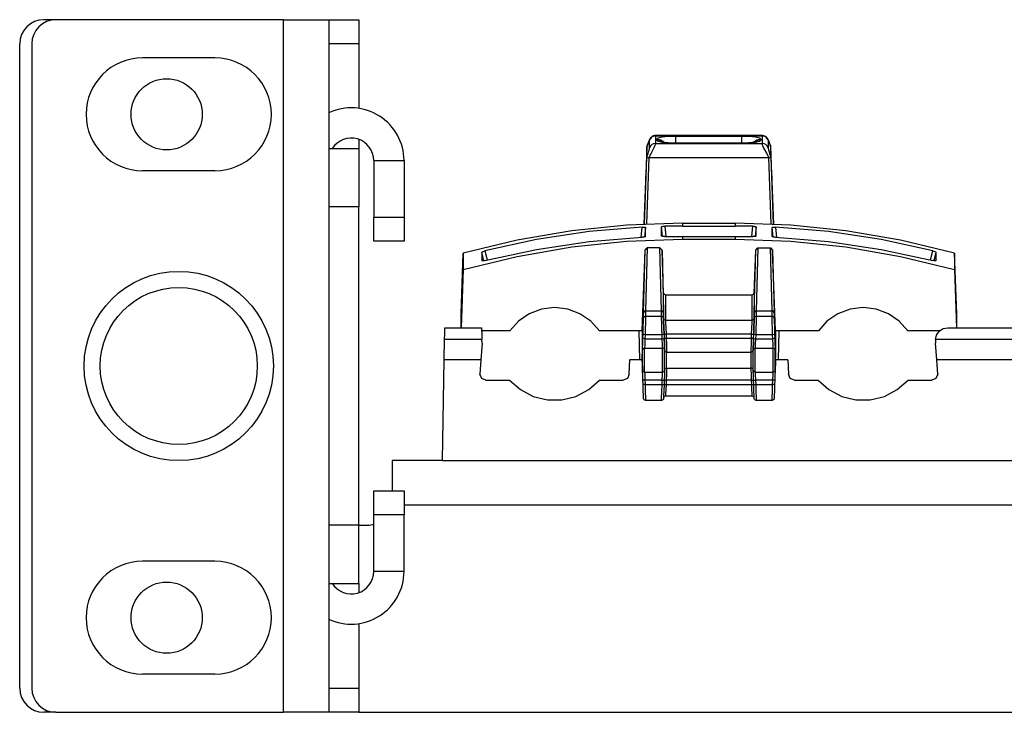
# Paper-space layout 'Sheet 1' of a CAD drawing. Units: inches. Extents: x 1 to 20.1, y 3 to 12.5.
# Drawn here: x 1 to 3.5, y 3 to 4.7 of the extents above; entities that cross this region are included whole.
import ezdxf

# ---------------------------------------------------------------- set-up
doc = ezdxf.new("R2010")
doc.units = ezdxf.units.IN
doc.header["$MEASUREMENT"] = 0
doc.layers.add('1', color=7, linetype='CONTINUOUS')

psp = doc.layouts.new('Sheet 1')

# ---------------------------------------------------------------- linework, layer by layer
at = {"layer": '1', "color": 18, "linetype": 'Continuous'}
for p, q in [((1.110974, 4.714938), (1.080964, 4.714938)), ((1.675964, 4.714938), (1.110964, 4.714938)), ((1.675964, 4.714938), (1.710729, 4.714938)), ((1.675964, 2.994938), (1.675964, 4.714938)), ((1.710729, 4.714938), (1.74209, 4.714938)), ((1.74209, 4.714938), (1.766979, 4.714938)), ((1.766979, 4.714938), (1.782958, 4.714938)), ((1.782958, 4.714938), (1.788464, 4.714938)), ((1.788464, 4.714938), (1.863464, 4.714938)), ((1.788464, 4.714938), (1.788464, 2.994938)), ((1.863464, 4.714938), (1.863464, 4.710371)), ((1.863464, 4.710371), (1.863464, 4.697364)), ((1.863464, 4.697364), (1.863464, 4.677899)), ((1.863464, 4.677899), (1.863464, 4.654938)), ((1.020964, 3.054938), (1.020964, 4.654938)), ((1.050964, 4.654938), (1.050964, 3.054938)), ((1.863464, 4.654938), (1.788464, 4.654938)), ((1.863464, 4.654938), (1.863464, 4.494555)), ((1.505964, 4.619938), (1.325964, 4.619938)), ((2.599552, 4.426645), (2.590948, 4.423971)), ((2.594185, 4.42612), (2.592521, 4.425364)), ((2.596263, 4.426806), (2.594185, 4.42612)), ((2.5984, 4.42704), (2.596263, 4.426806)), ((2.598891, 4.427001), (2.5984, 4.42704)), ((2.599384, 4.42693), (2.598891, 4.427001)), ((2.865443, 4.427078), (2.599473, 4.427078)), ((2.599476, 4.427078), (2.599552, 4.426645)), ((2.599552, 4.426645), (2.865364, 4.426645)), ((2.599552, 4.426645), (2.599552, 4.40731)), ((2.631938, 4.425416), (2.650315, 4.426005)), ((2.650315, 4.426005), (2.814601, 4.426005)), ((2.650315, 4.42), (2.650315, 4.426005)), ((2.814601, 4.426005), (2.832978, 4.425416)), ((2.814601, 4.419874), (2.814601, 4.426005)), ((2.865364, 4.426645), (2.865443, 4.427078)), ((2.865364, 4.40731), (2.865364, 4.426645)), ((2.873968, 4.423971), (2.865364, 4.426645)), ((2.867418, 4.426863), (2.865774, 4.42686)), ((2.869014, 4.426649), (2.867418, 4.426863)), ((2.871305, 4.425914), (2.869014, 4.426649)), ((2.873446, 4.424779), (2.871305, 4.425914)), ((1.863464, 4.417619), (1.863464, 4.394938)), ((2.581563, 4.408808), (2.57813, 4.399465)), ((2.57967, 4.403859), (2.578526, 4.400673)), ((2.580836, 4.406993), (2.57967, 4.403859)), ((2.582027, 4.410076), (2.580836, 4.406993)), ((2.584376, 4.415509), (2.581563, 4.408808)), ((2.58315, 4.41286), (2.582027, 4.410076)), ((2.584241, 4.415417), (2.58315, 4.41286)), ((2.585304, 4.417666), (2.584241, 4.415417)), ((2.585457, 4.416918), (2.584376, 4.415509)), ((2.585698, 4.418422), (2.585304, 4.417666)), ((2.590948, 4.423971), (2.585457, 4.416918)), ((2.585457, 4.397583), (2.585457, 4.416918)), ((2.587652, 4.401526), (2.585457, 4.397583)), ((2.586143, 4.419208), (2.585698, 4.418422)), ((2.586572, 4.419903), (2.586143, 4.419208)), ((2.587076, 4.42064), (2.586572, 4.419903)), ((2.587795, 4.421564), (2.587076, 4.42064)), ((2.590948, 4.404636), (2.587652, 4.401526)), ((2.588623, 4.422484), (2.587795, 4.421564)), ((2.589737, 4.423521), (2.588623, 4.422484)), ((2.590966, 4.42445), (2.589737, 4.423521)), ((2.595041, 4.406625), (2.590948, 4.404636)), ((2.592521, 4.425364), (2.590966, 4.42445)), ((2.599552, 4.40731), (2.595041, 4.406625)), ((2.598126, 4.402665), (2.596345, 4.398568)), ((2.599195, 4.405611), (2.598126, 4.402665)), ((2.599552, 4.40731), (2.599195, 4.405611)), ((2.599552, 4.40731), (2.865372, 4.40731)), ((2.60333, 4.418048), (2.606805, 4.42116)), ((2.60333, 4.415906), (2.60333, 4.418048)), ((2.613334, 4.415989), (2.60333, 4.418048)), ((2.606805, 4.412794), (2.60333, 4.415906)), ((2.610409, 4.414898), (2.60333, 4.415906)), ((2.606805, 4.42116), (2.616775, 4.423728)), ((2.616775, 4.410226), (2.606805, 4.412794)), ((2.616909, 4.411955), (2.610409, 4.414898)), ((2.621666, 4.410158), (2.613334, 4.415989)), ((2.616392, 4.411244), (2.616355, 4.411256)), ((2.61688, 4.411098), (2.616392, 4.411244)), ((2.616775, 4.423728), (2.631938, 4.425416)), ((2.631938, 4.408538), (2.616775, 4.410226)), ((2.617867, 4.410845), (2.61688, 4.411098)), ((2.61995, 4.410415), (2.617867, 4.410845)), ((2.622683, 4.409963), (2.61995, 4.410415)), ((2.626657, 4.409455), (2.622683, 4.409963)), ((2.631191, 4.409023), (2.626657, 4.409455)), ((2.637106, 4.408637), (2.631191, 4.409023)), ((2.650315, 4.407949), (2.631938, 4.408538)), ((2.643344, 4.408398), (2.637106, 4.408637)), ((2.646804, 4.408332), (2.643344, 4.408398)), ((2.650315, 4.40831), (2.646804, 4.408332)), ((2.650315, 4.408311), (2.650315, 4.42)), ((2.814601, 4.40831), (2.650315, 4.40831)), ((2.650315, 4.40822), (2.650315, 4.40831)), ((2.650315, 4.407949), (2.650315, 4.40822)), ((2.814601, 4.407949), (2.650315, 4.407949)), ((2.814601, 4.40795), (2.814601, 4.419874)), ((2.832978, 4.408538), (2.814601, 4.407949)), ((2.817198, 4.408322), (2.814601, 4.40831)), ((2.814601, 4.40822), (2.814601, 4.40831)), ((2.814601, 4.407949), (2.814601, 4.40822)), ((2.819773, 4.408358), (2.817198, 4.408322)), ((2.825744, 4.408539), (2.819773, 4.408358)), ((2.831481, 4.408855), (2.825744, 4.408539)), ((2.836193, 4.409242), (2.831481, 4.408855)), ((2.832978, 4.425416), (2.848141, 4.423728)), ((2.848141, 4.410226), (2.832978, 4.408538)), ((2.840426, 4.409714), (2.836193, 4.409242)), ((2.843274, 4.410123), (2.840426, 4.409714)), ((2.845639, 4.410542), (2.843274, 4.410123)), ((2.851631, 4.41601), (2.843322, 4.410234)), ((2.847028, 4.410841), (2.845639, 4.410542)), ((2.848011, 4.411089), (2.847028, 4.410841)), ((2.854413, 4.41487), (2.847843, 4.41185)), ((2.848561, 4.411257), (2.848011, 4.411089)), ((2.848141, 4.423728), (2.858111, 4.42116)), ((2.858111, 4.412794), (2.848141, 4.410226)), ((2.861586, 4.418048), (2.851631, 4.41601)), ((2.861586, 4.415906), (2.854413, 4.41487)), ((2.858111, 4.42116), (2.861586, 4.418048)), ((2.861586, 4.415906), (2.858111, 4.412794)), ((2.861586, 4.418048), (2.861586, 4.415906)), ((2.865721, 4.40521), (2.865364, 4.40731)), ((2.869875, 4.406625), (2.865364, 4.40731)), ((2.86679, 4.401868), (2.865721, 4.40521)), ((2.868572, 4.397809), (2.86679, 4.401868)), ((2.873968, 4.404636), (2.869875, 4.406625)), ((2.874902, 4.423744), (2.873446, 4.424779)), ((2.87946, 4.416918), (2.873968, 4.423971)), ((2.877264, 4.401526), (2.873968, 4.404636)), ((2.876205, 4.422574), (2.874902, 4.423744)), ((2.877218, 4.421437), (2.876205, 4.422574)), ((2.878075, 4.420307), (2.877218, 4.421437)), ((2.87946, 4.397583), (2.877264, 4.401526)), ((2.879684, 4.41764), (2.878075, 4.420307)), ((2.87946, 4.416918), (2.87946, 4.397583)), ((2.88054, 4.415509), (2.87946, 4.416918)), ((2.880837, 4.415044), (2.879684, 4.41764)), ((2.883353, 4.408808), (2.88054, 4.415509)), ((2.88189, 4.412525), (2.880837, 4.415044)), ((2.883063, 4.409636), (2.88189, 4.412525)), ((2.884247, 4.406561), (2.883063, 4.409636)), ((2.886786, 4.399465), (2.883353, 4.408808)), ((2.885433, 4.403345), (2.884247, 4.406561)), ((2.886182, 4.401261), (2.885433, 4.403345)), ((1.788464, 4.394938), (1.863464, 4.394938)), ((1.863464, 4.394938), (1.863464, 4.249938)), ((2.57813, 4.39962), (2.575685, 4.331045)), ((2.578259, 4.399913), (2.577994, 4.399154)), ((2.57813, 4.39962), (2.57813, 4.399465)), ((2.57813, 4.373527), (2.57813, 4.399465)), ((2.57813, 4.373527), (2.579873, 4.378335)), ((2.578526, 4.400673), (2.578259, 4.399913)), ((2.579873, 4.378335), (2.581431, 4.38285)), ((2.581431, 4.38285), (2.582804, 4.38707)), ((2.582804, 4.38707), (2.583421, 4.389069)), ((2.583421, 4.389069), (2.583992, 4.390995)), ((2.588916, 4.383437), (2.583634, 4.372663)), ((2.583992, 4.390995), (2.585089, 4.395167)), ((2.585089, 4.395167), (2.585457, 4.397583)), ((2.593851, 4.393477), (2.588916, 4.383437)), ((2.596345, 4.398568), (2.593851, 4.393477)), ((2.871066, 4.393477), (2.868572, 4.397809)), ((2.876647, 4.383437), (2.871066, 4.393477)), ((2.881282, 4.372663), (2.876647, 4.383437)), ((2.87946, 4.397583), (2.879827, 4.395169)), ((2.879827, 4.395169), (2.880284, 4.393302)), ((2.880284, 4.393302), (2.880924, 4.390995)), ((2.880924, 4.390995), (2.882109, 4.387078)), ((2.882109, 4.387078), (2.883481, 4.382861)), ((2.883481, 4.382861), (2.88504, 4.378344)), ((2.88504, 4.378344), (2.886786, 4.373527)), ((2.886922, 4.399154), (2.886182, 4.401261)), ((2.886786, 4.399465), (2.886786, 4.39962)), ((2.889231, 4.331045), (2.886786, 4.39962)), ((2.886786, 4.373513), (2.886786, 4.399465)), ((1.900464, 4.364938), (1.900464, 4.224938)), ((1.900464, 4.364938), (1.975464, 4.364938)), ((1.975464, 4.364938), (1.975464, 4.224938)), ((2.572381, 4.207355), (2.57813, 4.373512)), ((2.583109, 4.372672), (2.577397, 4.207583)), ((2.57813, 4.373513), (2.578513, 4.37331)), ((2.578513, 4.37331), (2.579593, 4.373092)), ((2.579593, 4.373092), (2.581206, 4.372871)), ((2.581206, 4.372871), (2.583108, 4.372663)), ((2.583371, 4.372663), (2.881808, 4.372663)), ((2.887519, 4.207583), (2.881807, 4.372672)), ((2.881808, 4.372663), (2.88371, 4.372871)), ((2.88371, 4.372871), (2.885323, 4.373092)), ((2.885323, 4.373092), (2.886404, 4.37331)), ((2.886404, 4.37331), (2.886786, 4.373513)), ((2.886786, 4.373512), (2.892535, 4.207355)), ((1.505964, 4.339938), (1.325964, 4.339938)), ((2.575685, 4.33089), (2.575685, 4.331045)), ((2.575685, 4.33089), (2.575685, 4.326116)), ((2.889231, 4.331045), (2.889231, 4.33089)), ((2.889231, 4.326116), (2.889231, 4.33089)), ((2.571996, 4.207334), (2.575685, 4.313979)), ((2.575685, 4.313979), (2.575685, 4.326116)), ((2.889231, 4.326116), (2.889231, 4.313979)), ((2.889231, 4.313979), (2.89292, 4.207334)), ((1.863464, 4.249938), (1.788464, 4.249938)), ((1.863464, 3.459938), (1.863464, 4.249938)), ((1.900464, 4.201977), (1.900464, 4.224938)), ((1.900464, 4.224938), (1.975464, 4.224938)), ((1.975464, 4.224938), (1.975464, 4.201977)), ((2.666955, 4.209567), (2.52913, 4.204862)), ((2.666955, 4.209567), (2.797961, 4.209567)), ((2.666955, 4.209567), (2.666955, 4.202575)), ((2.935787, 4.204862), (2.797961, 4.209567)), ((2.797961, 4.209567), (2.797961, 4.202575)), ((1.900464, 4.182511), (1.900464, 4.201977)), ((1.900464, 4.169505), (1.900464, 4.182511)), ((1.975464, 4.201977), (1.975464, 4.182511)), ((1.975464, 4.182511), (1.975464, 4.169505)), ((2.391973, 4.190769), (2.25615, 4.167358)), ((2.435356, 4.188978), (2.304833, 4.169167)), ((2.52913, 4.204862), (2.391973, 4.190769)), ((2.566909, 4.200045), (2.435356, 4.188978)), ((2.564663, 4.174374), (2.566909, 4.200045)), ((2.566909, 4.200045), (2.569568, 4.200101)), ((2.569568, 4.200101), (2.571932, 4.199995)), ((2.571932, 4.199995), (2.573711, 4.19974)), ((2.574912, 4.199084), (2.572825, 4.175222)), ((2.573711, 4.19974), (2.574718, 4.199371)), ((2.574718, 4.199371), (2.574912, 4.199084)), ((2.574912, 4.176213), (2.574912, 4.199084)), ((2.615233, 4.200549), (2.615683, 4.20101)), ((2.617309, 4.176804), (2.615233, 4.200549)), ((2.615233, 4.177635), (2.615233, 4.200549)), ((2.615683, 4.20101), (2.616987, 4.201441)), ((2.616987, 4.201441), (2.61899, 4.201791)), ((2.61899, 4.201791), (2.621462, 4.20202)), ((2.621462, 4.20202), (2.623185, 4.202091)), ((2.666955, 4.202575), (2.623185, 4.202091)), ((2.623185, 4.202091), (2.625422, 4.176517)), ((2.666955, 4.202575), (2.797961, 4.202575)), ((2.841731, 4.202091), (2.797961, 4.202575)), ((2.839494, 4.176517), (2.841731, 4.202091)), ((2.841731, 4.202091), (2.844368, 4.201955)), ((2.844368, 4.201955), (2.846706, 4.201679)), ((2.846706, 4.201679), (2.848477, 4.201297)), ((2.849684, 4.200549), (2.847605, 4.176789)), ((2.848477, 4.201297), (2.849489, 4.200852)), ((2.849489, 4.200852), (2.849684, 4.200549)), ((2.849684, 4.177635), (2.849684, 4.200549)), ((2.890004, 4.199084), (2.890449, 4.199508)), ((2.89209, 4.175234), (2.890004, 4.199084)), ((2.890004, 4.176213), (2.890004, 4.199084)), ((2.890449, 4.199508), (2.891739, 4.199843)), ((2.891739, 4.199843), (2.893719, 4.200048)), ((2.893719, 4.200048), (2.896173, 4.200101)), ((2.896173, 4.200101), (2.898008, 4.200045)), ((3.02956, 4.188978), (2.898008, 4.200045)), ((2.898008, 4.200045), (2.900253, 4.174374)), ((3.072944, 4.190769), (2.935787, 4.204862)), ((3.160083, 4.169167), (3.02956, 4.188978)), ((3.208766, 4.167358), (3.072944, 4.190769)), ((1.900464, 4.164938), (1.900464, 4.169505)), ((1.975464, 4.164938), (1.900464, 4.164938)), ((1.975464, 4.169505), (1.975464, 4.164938)), ((2.25615, 4.167358), (2.12232, 4.134742)), ((2.304833, 4.169167), (2.17592, 4.140698)), ((2.304833, 4.144522), (2.435356, 4.163747)), ((2.391973, 4.150925), (2.52913, 4.165188)), ((2.435356, 4.163747), (2.566909, 4.174486)), ((2.52913, 4.165188), (2.666955, 4.16995)), ((2.568743, 4.174611), (2.566909, 4.174486)), ((2.571197, 4.174901), (2.568743, 4.174611)), ((2.573177, 4.175293), (2.571197, 4.174901)), ((2.574467, 4.175747), (2.573177, 4.175293)), ((2.574912, 4.176213), (2.574467, 4.175747)), ((2.615427, 4.177342), (2.615233, 4.177635)), ((2.616439, 4.176949), (2.615427, 4.177342)), ((2.61821, 4.176654), (2.616439, 4.176949)), ((2.620548, 4.176489), (2.61821, 4.176654)), ((2.623185, 4.176471), (2.620548, 4.176489)), ((2.623185, 4.176471), (2.666955, 4.176941)), ((2.666955, 4.176941), (2.797961, 4.176941)), ((2.666955, 4.176941), (2.666955, 4.16995)), ((2.666955, 4.16995), (2.797961, 4.16995)), ((2.797961, 4.176941), (2.841731, 4.176471)), ((2.797961, 4.176941), (2.797961, 4.16995)), ((2.797961, 4.16995), (2.935787, 4.165188)), ((2.843454, 4.176466), (2.841731, 4.176471)), ((2.845926, 4.176579), (2.843454, 4.176466)), ((2.847929, 4.176832), (2.845926, 4.176579)), ((2.849233, 4.177197), (2.847929, 4.176832)), ((2.849684, 4.177635), (2.849233, 4.177197)), ((2.890198, 4.175908), (2.890004, 4.176213)), ((2.891205, 4.175446), (2.890198, 4.175908)), ((2.892984, 4.175024), (2.891205, 4.175446)), ((2.895348, 4.174691), (2.892984, 4.175024)), ((2.898008, 4.174486), (2.895348, 4.174691)), ((2.898008, 4.174486), (3.02956, 4.163747)), ((2.935787, 4.165188), (3.072944, 4.150925)), ((3.02956, 4.163747), (3.160083, 4.144522)), ((3.288996, 4.140698), (3.160083, 4.169167)), ((3.342597, 4.134742), (3.208766, 4.167358)), ((2.116955, 3.984249), (2.12232, 4.134742)), ((2.12232, 4.134742), (2.12232, 4.094222)), ((2.168349, 4.137414), (2.168787, 4.137977)), ((2.173959, 4.116466), (2.168349, 4.137414)), ((2.168349, 4.137414), (2.168349, 4.116329)), ((2.168787, 4.137977), (2.170055, 4.138702)), ((2.170055, 4.138702), (2.172006, 4.139503)), ((2.172006, 4.139503), (2.174415, 4.140286)), ((2.174415, 4.140286), (2.17592, 4.140698)), ((2.17592, 4.116897), (2.304833, 4.144522)), ((2.17592, 4.140698), (2.1819, 4.118373)), ((2.25615, 4.127232), (2.391973, 4.150925)), ((2.566955, 3.941911), (2.574038, 4.142995)), ((2.57031, 3.98814), (2.574038, 4.142995)), ((2.574038, 4.142995), (2.579059, 4.148164)), ((2.579059, 4.148164), (2.575307, 3.992309)), ((2.611137, 4.148164), (2.579059, 4.148164)), ((2.611137, 4.148164), (2.616158, 4.142995)), ((2.614889, 3.992309), (2.611137, 4.148164)), ((2.61993, 4.035928), (2.616158, 4.142995)), ((2.616158, 4.142995), (2.619886, 3.98814)), ((2.844987, 4.035928), (2.848758, 4.142995)), ((2.845031, 3.98814), (2.848758, 4.142995)), ((2.848758, 4.142995), (2.853779, 4.148164)), ((2.853779, 4.148164), (2.850028, 3.992309)), ((2.853779, 4.148164), (2.885858, 4.148164)), ((2.889609, 3.992309), (2.885858, 4.148164)), ((2.885858, 4.148164), (2.890879, 4.142995)), ((2.897961, 3.941911), (2.890879, 4.142995)), ((2.890879, 4.142995), (2.894606, 3.98814)), ((3.072944, 4.150925), (3.208766, 4.127232)), ((3.160083, 4.144522), (3.288996, 4.116897)), ((3.283016, 4.118373), (3.288996, 4.140698)), ((3.288996, 4.140698), (3.291542, 4.139968)), ((3.296568, 4.137414), (3.290956, 4.116465)), ((3.291542, 4.139968), (3.293782, 4.13917)), ((3.293782, 4.13917), (3.295466, 4.138395)), ((3.295466, 4.138395), (3.296409, 4.137729)), ((3.296409, 4.137729), (3.296568, 4.137414)), ((3.296568, 4.137414), (3.296568, 4.116329)), ((3.347961, 3.984249), (3.342597, 4.134742)), ((3.342597, 4.134742), (3.342597, 4.094222)), ((2.12232, 4.094222), (2.25615, 4.127232)), ((2.168508, 4.116096), (2.168349, 4.116329)), ((2.16945, 4.115912), (2.168508, 4.116096)), ((2.171135, 4.115997), (2.16945, 4.115912)), ((2.173374, 4.116339), (2.171135, 4.115997)), ((2.17592, 4.116897), (2.173374, 4.116339)), ((3.208766, 4.127232), (3.342597, 4.094222)), ((3.290502, 4.116549), (3.288996, 4.116897)), ((3.29291, 4.116109), (3.290502, 4.116549)), ((3.294861, 4.115915), (3.29291, 4.116109)), ((3.296129, 4.115991), (3.294861, 4.115915)), ((3.296568, 4.116329), (3.296129, 4.115991)), ((2.12232, 4.094222), (2.117238, 3.949939)), ((3.342597, 4.094222), (3.347678, 3.949939)), ((2.61993, 4.035928), (2.624926, 4.031144)), ((2.61993, 3.973555), (2.61993, 4.035928)), ((2.83999, 4.031144), (2.844987, 4.035928)), ((2.844987, 4.035928), (2.844987, 3.973555)), ((2.83999, 4.031144), (2.624926, 4.031144)), ((2.624926, 4.031144), (2.624926, 3.968799)), ((2.83999, 3.968799), (2.83999, 4.031144)), ((2.317058, 3.996467), (2.286582, 3.984876)), ((2.349455, 4.000408), (2.317058, 3.996467)), ((2.381853, 3.996467), (2.349455, 4.000408)), ((2.412328, 3.984876), (2.381853, 3.996467)), ((2.571802, 3.989753), (2.570279, 3.98638)), ((2.570279, 3.98638), (2.57031, 3.98814)), ((2.570279, 3.973899), (2.570279, 3.98638)), ((2.57183, 3.991108), (2.57031, 3.98814)), ((2.575276, 3.991135), (2.571802, 3.989753)), ((2.575307, 3.992309), (2.57183, 3.991108)), ((2.575307, 3.992309), (2.575276, 3.991135)), ((2.61492, 3.991135), (2.575276, 3.991135)), ((2.575276, 3.991135), (2.575276, 3.978654)), ((2.575307, 3.992309), (2.614889, 3.992309)), ((2.61492, 3.991135), (2.614889, 3.992309)), ((2.618366, 3.991108), (2.614889, 3.992309)), ((2.61492, 3.978654), (2.61492, 3.991135)), ((2.618394, 3.989753), (2.61492, 3.991135)), ((2.619886, 3.98814), (2.618366, 3.991108)), ((2.619917, 3.98638), (2.618394, 3.989753)), ((2.619886, 3.98814), (2.619917, 3.98638)), ((2.619917, 3.98638), (2.619917, 3.973899)), ((2.846523, 3.989753), (2.844999, 3.98638)), ((2.844999, 3.98638), (2.845031, 3.98814)), ((2.844999, 3.973899), (2.844999, 3.98638)), ((2.846551, 3.991108), (2.845031, 3.98814)), ((2.849996, 3.991135), (2.846523, 3.989753)), ((2.850028, 3.992309), (2.846551, 3.991108)), ((2.850028, 3.992309), (2.849996, 3.991135)), ((2.889641, 3.991135), (2.849996, 3.991135)), ((2.849996, 3.991135), (2.849996, 3.978654)), ((2.850028, 3.992309), (2.889609, 3.992309)), ((2.889641, 3.991135), (2.889609, 3.992309)), ((2.893086, 3.991108), (2.889609, 3.992309)), ((2.889641, 3.978654), (2.889641, 3.991135)), ((2.893114, 3.989753), (2.889641, 3.991135)), ((2.894606, 3.98814), (2.893086, 3.991108)), ((2.894638, 3.98638), (2.893114, 3.989753)), ((2.894606, 3.98814), (2.894638, 3.98638)), ((2.894638, 3.98638), (2.894638, 3.973899)), ((3.083064, 3.996467), (3.052588, 3.984876)), ((3.115461, 4.000408), (3.083064, 3.996467)), ((3.147859, 3.996467), (3.115461, 4.000408)), ((3.178334, 3.984876), (3.147859, 3.996467)), ((2.116955, 3.949938), (2.116955, 3.984249)), ((2.259837, 3.966324), (2.23841, 3.941911)), ((2.286582, 3.984876), (2.259837, 3.966324)), ((2.439073, 3.966324), (2.412328, 3.984876)), ((2.4605, 3.941911), (2.439073, 3.966324)), ((2.569668, 3.951518), (2.570115, 3.966314)), ((2.570115, 3.966314), (2.570279, 3.973899)), ((2.571802, 3.977271), (2.570279, 3.973899)), ((2.575276, 3.978654), (2.571802, 3.977271)), ((2.574918, 3.962318), (2.574521, 3.94806)), ((2.575183, 3.973061), (2.574918, 3.962318)), ((2.575276, 3.978654), (2.575183, 3.973061)), ((2.575276, 3.978654), (2.61492, 3.978654)), ((2.615013, 3.973061), (2.61492, 3.978654)), ((2.618394, 3.977271), (2.61492, 3.978654)), ((2.615278, 3.962318), (2.615013, 3.973061)), ((2.615675, 3.94806), (2.615278, 3.962318)), ((2.619917, 3.973899), (2.618394, 3.977271)), ((2.619917, 3.973899), (2.620081, 3.966314)), ((2.620093, 3.96597), (2.61993, 3.973555)), ((2.61993, 3.973555), (2.621453, 3.970182)), ((2.620081, 3.966314), (2.620528, 3.951518)), ((2.620541, 3.951174), (2.620093, 3.96597)), ((2.621453, 3.970182), (2.624926, 3.968799)), ((2.624926, 3.968799), (2.83999, 3.968799)), ((2.624926, 3.968799), (2.62509, 3.962297)), ((2.62509, 3.962297), (2.625538, 3.949616)), ((2.839379, 3.949616), (2.839826, 3.962297)), ((2.839826, 3.962297), (2.83999, 3.968799)), ((2.83999, 3.968799), (2.843463, 3.970182)), ((2.843463, 3.970182), (2.844987, 3.973555)), ((2.844823, 3.96597), (2.844376, 3.951174)), ((2.844388, 3.951518), (2.844835, 3.966314)), ((2.844987, 3.973555), (2.844823, 3.96597)), ((2.844835, 3.966314), (2.844999, 3.973899)), ((2.846523, 3.977271), (2.844999, 3.973899)), ((2.849996, 3.978654), (2.846523, 3.977271)), ((2.849638, 3.962318), (2.849241, 3.94806)), ((2.849903, 3.973061), (2.849638, 3.962318)), ((2.849996, 3.978654), (2.849903, 3.973061)), ((2.849996, 3.978654), (2.889641, 3.978654)), ((2.889734, 3.973061), (2.889641, 3.978654)), ((2.893114, 3.977271), (2.889641, 3.978654)), ((2.889998, 3.962318), (2.889734, 3.973061)), ((2.890395, 3.94806), (2.889998, 3.962318)), ((2.894638, 3.973899), (2.893114, 3.977271)), ((2.894638, 3.973899), (2.894801, 3.966314)), ((2.894801, 3.966314), (2.895249, 3.951518)), ((3.025843, 3.966324), (3.004416, 3.941911)), ((3.052588, 3.984876), (3.025843, 3.966324)), ((3.205079, 3.966324), (3.178334, 3.984876)), ((3.226506, 3.941911), (3.205079, 3.966324)), ((3.347961, 3.949938), (3.347961, 3.984249)), ((2.076468, 3.935239), (2.076656, 3.946005)), ((2.076656, 3.946005), (2.076724, 3.949938)), ((2.076724, 3.949938), (2.168043, 3.949938)), ((2.168043, 3.949938), (2.16818, 3.946005)), ((2.16818, 3.946005), (2.168556, 3.935239)), ((2.23841, 3.941911), (2.168325, 3.941911)), ((2.566955, 3.941911), (2.4605, 3.941911)), ((2.558862, 3.941911), (2.560137, 3.869938)), ((2.566955, 3.941911), (2.566955, 3.875018)), ((2.569057, 3.933477), (2.569668, 3.951518)), ((2.574521, 3.94806), (2.574053, 3.932458)), ((2.616143, 3.932458), (2.615675, 3.94806)), ((2.620528, 3.951518), (2.62114, 3.933477)), ((2.621152, 3.933133), (2.620541, 3.951174)), ((2.625538, 3.949616), (2.626149, 3.934152)), ((2.838768, 3.934152), (2.839379, 3.949616)), ((2.844376, 3.951174), (2.843765, 3.933133)), ((2.843777, 3.933477), (2.844388, 3.951518)), ((2.849241, 3.94806), (2.848774, 3.932458)), ((2.890863, 3.932458), (2.890395, 3.94806)), ((2.895249, 3.951518), (2.89586, 3.933477)), ((2.897961, 3.941911), (2.897961, 3.875018)), ((3.004416, 3.941911), (2.897961, 3.941911)), ((2.906054, 3.941911), (2.904779, 3.869938)), ((3.305122, 3.941911), (3.226506, 3.941911)), ((3.297984, 3.93178), (3.30452, 3.941335)), ((3.30452, 3.941335), (3.314188, 3.947704)), ((3.314188, 3.947704), (3.325547, 3.949938)), ((3.325547, 3.949938), (3.540375, 3.949938)), ((2.075328, 3.869968), (2.07621, 3.920461)), ((2.07621, 3.920461), (2.076468, 3.935239)), ((2.169072, 3.920461), (2.07621, 3.920461)), ((2.168556, 3.935239), (2.169072, 3.920461)), ((2.16937, 3.911931), (2.169072, 3.920461)), ((2.568271, 3.910735), (2.568707, 3.923621)), ((2.568707, 3.923621), (2.569057, 3.933477)), ((2.570171, 3.922972), (2.568707, 3.923621)), ((2.57052, 3.932828), (2.569057, 3.933477)), ((2.573704, 3.922603), (2.570171, 3.922972)), ((2.574053, 3.932458), (2.57052, 3.932828)), ((2.573704, 3.922603), (2.573087, 3.907673)), ((2.574053, 3.932458), (2.573704, 3.922603)), ((2.573704, 3.922603), (2.616492, 3.922603)), ((2.616143, 3.932458), (2.574053, 3.932458)), ((2.619676, 3.932828), (2.616143, 3.932458)), ((2.616492, 3.922603), (2.616143, 3.932458)), ((2.616492, 3.922603), (2.620025, 3.922972)), ((2.617109, 3.907673), (2.616492, 3.922603)), ((2.62114, 3.933477), (2.619676, 3.932828)), ((2.620025, 3.922972), (2.621489, 3.923621)), ((2.62114, 3.933477), (2.621152, 3.933133)), ((2.621152, 3.933133), (2.622615, 3.933782)), ((2.621152, 3.933133), (2.621489, 3.923621)), ((2.621501, 3.923277), (2.621489, 3.923621)), ((2.621489, 3.923621), (2.621925, 3.910735)), ((2.621501, 3.923277), (2.622964, 3.923927)), ((2.621938, 3.910391), (2.621501, 3.923277)), ((2.622615, 3.933782), (2.626149, 3.934152)), ((2.622964, 3.923927), (2.626498, 3.924296)), ((2.838768, 3.934152), (2.626149, 3.934152)), ((2.626149, 3.934152), (2.626498, 3.924296)), ((2.626498, 3.924296), (2.838418, 3.924296)), ((2.626498, 3.924296), (2.626934, 3.908832)), ((2.837982, 3.908832), (2.838418, 3.924296)), ((2.838418, 3.924296), (2.838768, 3.934152)), ((2.838418, 3.924296), (2.841952, 3.923927)), ((2.838768, 3.934152), (2.842301, 3.933782)), ((2.841952, 3.923927), (2.843415, 3.923277)), ((2.842301, 3.933782), (2.843765, 3.933133)), ((2.843415, 3.923277), (2.842979, 3.910391)), ((2.842991, 3.910735), (2.843427, 3.923621)), ((2.843427, 3.923621), (2.843415, 3.923277)), ((2.843427, 3.923621), (2.843765, 3.933133)), ((2.843427, 3.923621), (2.844891, 3.922972)), ((2.843765, 3.933133), (2.843777, 3.933477)), ((2.84524, 3.932828), (2.843777, 3.933477)), ((2.844891, 3.922972), (2.848424, 3.922603)), ((2.848774, 3.932458), (2.84524, 3.932828)), ((2.848424, 3.922603), (2.847807, 3.907673)), ((2.848774, 3.932458), (2.848424, 3.922603)), ((2.848424, 3.922603), (2.891212, 3.922603)), ((2.890863, 3.932458), (2.848774, 3.932458)), ((2.894396, 3.932828), (2.890863, 3.932458)), ((2.891212, 3.922603), (2.890863, 3.932458)), ((2.894745, 3.922972), (2.891212, 3.922603)), ((2.891829, 3.907673), (2.891212, 3.922603)), ((2.89586, 3.933477), (2.894396, 3.932828)), ((2.896209, 3.923621), (2.894745, 3.922972)), ((2.89586, 3.933477), (2.896209, 3.923621)), ((2.896209, 3.923621), (2.896646, 3.910735)), ((3.295552, 3.920461), (3.295547, 3.919938)), ((3.295547, 3.919938), (3.295547, 3.911913)), ((3.295552, 3.920461), (3.297984, 3.93178)), ((3.57037, 3.920461), (3.295552, 3.920461)), ((2.16937, 3.911931), (2.166436, 3.869968)), ((2.56713, 3.874866), (2.567834, 3.894749)), ((2.567834, 3.894749), (2.567951, 3.900167)), ((2.569358, 3.898122), (2.567834, 3.894749)), ((2.567834, 3.888108), (2.567834, 3.894749)), ((2.567834, 3.875236), (2.567834, 3.888108)), ((2.567951, 3.900167), (2.568271, 3.910735)), ((2.572831, 3.899504), (2.569358, 3.898122)), ((2.573087, 3.907673), (2.572831, 3.899504)), ((2.572831, 3.891591), (2.572831, 3.899504)), ((2.572831, 3.899504), (2.617365, 3.899504)), ((2.572831, 3.876252), (2.572831, 3.891591)), ((2.617365, 3.899504), (2.617109, 3.907673)), ((2.617365, 3.891591), (2.617365, 3.899504)), ((2.620838, 3.898122), (2.617365, 3.899504)), ((2.617365, 3.876252), (2.617365, 3.891591)), ((2.622362, 3.894749), (2.620838, 3.898122)), ((2.621925, 3.910735), (2.622245, 3.900167)), ((2.622257, 3.899823), (2.621938, 3.910391)), ((2.622245, 3.900167), (2.622362, 3.894749)), ((2.622374, 3.894405), (2.622257, 3.899823)), ((2.622362, 3.888108), (2.622362, 3.894749)), ((2.622374, 3.894405), (2.622362, 3.894749)), ((2.622362, 3.875236), (2.622362, 3.888108)), ((2.622374, 3.887856), (2.622374, 3.894405)), ((2.622374, 3.894405), (2.623898, 3.891032)), ((2.623898, 3.891032), (2.627371, 3.889649)), ((2.626934, 3.908832), (2.627254, 3.89615)), ((2.627254, 3.89615), (2.627371, 3.889649)), ((2.627371, 3.882165), (2.627371, 3.889649)), ((2.627371, 3.889649), (2.837545, 3.889649)), ((2.837545, 3.889649), (2.837662, 3.89615)), ((2.837545, 3.889649), (2.841019, 3.891032)), ((2.837545, 3.882165), (2.837545, 3.889649)), ((2.837662, 3.89615), (2.837982, 3.908832)), ((2.841019, 3.891032), (2.842542, 3.894405)), ((2.842659, 3.899823), (2.842542, 3.894405)), ((2.842555, 3.894749), (2.842542, 3.894405)), ((2.842542, 3.887856), (2.842542, 3.894405)), ((2.842555, 3.894749), (2.842671, 3.900167)), ((2.844078, 3.898122), (2.842555, 3.894749)), ((2.842555, 3.888108), (2.842555, 3.894749)), ((2.842555, 3.875236), (2.842555, 3.888108)), ((2.842979, 3.910391), (2.842659, 3.899823)), ((2.842671, 3.900167), (2.842991, 3.910735)), ((2.847551, 3.899504), (2.844078, 3.898122)), ((2.847807, 3.907673), (2.847551, 3.899504)), ((2.847551, 3.891591), (2.847551, 3.899504)), ((2.847551, 3.899504), (2.892085, 3.899504)), ((2.847551, 3.876252), (2.847551, 3.891591)), ((2.892085, 3.899504), (2.891829, 3.907673)), ((2.892085, 3.891591), (2.892085, 3.899504)), ((2.895558, 3.898122), (2.892085, 3.899504)), ((2.892085, 3.876252), (2.892085, 3.891591)), ((2.897082, 3.894749), (2.895558, 3.898122)), ((2.896646, 3.910735), (2.896965, 3.900167)), ((2.896965, 3.900167), (2.897082, 3.894749)), ((2.897082, 3.888108), (2.897082, 3.894749)), ((2.897786, 3.874866), (2.897082, 3.894749)), ((2.897082, 3.875236), (2.897082, 3.888108)), ((3.298481, 3.869968), (3.295547, 3.911913)), ((2.070964, 3.619938), (2.075328, 3.869968)), ((2.166436, 3.869968), (2.075328, 3.869968)), ((2.166436, 3.869968), (2.163949, 3.834414)), ((2.534961, 3.834414), (2.536201, 3.869938)), ((2.566955, 3.869938), (2.536201, 3.869938)), ((2.566955, 3.875018), (2.56713, 3.877406)), ((2.566955, 3.875018), (2.567131, 3.875018)), ((2.567131, 3.869938), (2.566955, 3.869938)), ((2.56713, 3.864938), (2.566955, 3.869938)), ((2.56713, 3.874866), (2.56713, 3.877406)), ((2.56713, 3.869513), (2.56713, 3.874866)), ((2.56713, 3.864938), (2.56713, 3.869513)), ((2.56713, 3.864938), (2.567834, 3.844763)), ((2.567834, 3.860548), (2.567834, 3.875236)), ((2.572831, 3.858748), (2.572831, 3.876252)), ((2.617365, 3.858748), (2.617365, 3.876252)), ((2.622362, 3.860548), (2.622362, 3.875236)), ((2.622374, 3.875163), (2.622374, 3.887856)), ((2.622374, 3.860678), (2.622374, 3.875163)), ((2.627371, 3.868238), (2.627371, 3.882165)), ((2.627371, 3.855207), (2.627371, 3.868238)), ((2.837545, 3.868238), (2.837545, 3.882165)), ((2.837545, 3.855207), (2.837545, 3.868238)), ((2.842542, 3.875163), (2.842542, 3.887856)), ((2.842542, 3.860678), (2.842542, 3.875163)), ((2.842555, 3.860548), (2.842555, 3.875236)), ((2.847551, 3.858748), (2.847551, 3.876252)), ((2.892085, 3.858748), (2.892085, 3.876252)), ((2.897082, 3.860548), (2.897082, 3.875236)), ((2.897786, 3.864938), (2.897082, 3.844763)), ((2.897785, 3.875018), (2.897961, 3.875018)), ((2.897961, 3.869938), (2.897785, 3.869938)), ((2.897786, 3.874866), (2.897786, 3.877406)), ((2.897786, 3.877406), (2.897961, 3.875018)), ((2.897786, 3.869513), (2.897786, 3.874866)), ((2.897961, 3.869938), (2.897786, 3.864938)), ((2.897786, 3.864938), (2.897786, 3.869513)), ((2.928715, 3.869938), (2.897961, 3.869938)), ((2.928715, 3.869938), (2.929955, 3.834414)), ((3.300967, 3.834414), (3.298481, 3.869968)), ((3.567442, 3.869968), (3.298481, 3.869968)), ((2.567834, 3.84908), (2.567834, 3.860548)), ((2.567834, 3.844763), (2.567834, 3.84908)), ((2.567951, 3.841414), (2.567834, 3.844763)), ((2.568271, 3.832263), (2.567951, 3.841414)), ((2.572831, 3.845081), (2.572831, 3.858748)), ((2.572831, 3.839938), (2.572831, 3.845081)), ((2.572831, 3.839938), (2.573087, 3.83408)), ((2.572831, 3.839938), (2.617365, 3.839938)), ((2.617109, 3.83408), (2.617365, 3.839938)), ((2.617365, 3.845081), (2.617365, 3.858748)), ((2.617365, 3.839938), (2.617365, 3.845081)), ((2.622245, 3.841414), (2.621925, 3.832263)), ((2.622362, 3.844763), (2.622245, 3.841414)), ((2.622362, 3.84908), (2.622362, 3.860548)), ((2.622362, 3.844763), (2.622362, 3.84908)), ((2.622374, 3.845112), (2.622362, 3.844763)), ((2.622374, 3.849369), (2.622374, 3.860678)), ((2.622374, 3.845112), (2.622374, 3.849369)), ((2.627254, 3.845919), (2.626934, 3.834938)), ((2.627371, 3.849938), (2.627254, 3.845919)), ((2.627371, 3.849938), (2.627371, 3.855207)), ((2.627371, 3.849938), (2.837545, 3.849938)), ((2.837545, 3.849938), (2.837545, 3.855207)), ((2.837662, 3.845919), (2.837545, 3.849938)), ((2.837982, 3.834938), (2.837662, 3.845919)), ((2.842542, 3.849369), (2.842542, 3.860678)), ((2.842542, 3.845112), (2.842542, 3.849369)), ((2.842555, 3.844763), (2.842542, 3.845112)), ((2.842555, 3.84908), (2.842555, 3.860548)), ((2.842555, 3.844763), (2.842555, 3.84908)), ((2.842671, 3.841414), (2.842555, 3.844763)), ((2.842991, 3.832263), (2.842671, 3.841414)), ((2.847551, 3.845081), (2.847551, 3.858748)), ((2.847551, 3.839938), (2.847551, 3.845081)), ((2.847551, 3.839938), (2.847807, 3.83408)), ((2.847551, 3.839938), (2.892085, 3.839938)), ((2.891829, 3.83408), (2.892085, 3.839938)), ((2.892085, 3.845081), (2.892085, 3.858748)), ((2.892085, 3.839938), (2.892085, 3.845081)), ((2.896965, 3.841414), (2.896646, 3.832263)), ((2.897082, 3.844763), (2.896965, 3.841414)), ((2.897082, 3.84908), (2.897082, 3.860548)), ((2.897082, 3.844763), (2.897082, 3.84908)), ((2.16852, 3.824148), (2.163949, 3.834414)), ((2.178941, 3.819938), (2.16852, 3.824148)), ((2.178941, 3.819938), (2.237652, 3.819938)), ((2.237652, 3.819938), (2.264664, 3.796202)), ((2.434246, 3.796202), (2.461258, 3.819938)), ((2.461258, 3.819938), (2.51997, 3.819938)), ((2.53039, 3.824148), (2.51997, 3.819938)), ((2.534961, 3.834414), (2.53039, 3.824148)), ((2.568707, 3.819763), (2.568271, 3.832263)), ((2.570171, 3.819814), (2.568707, 3.819763)), ((2.569084, 3.808969), (2.568707, 3.819763)), ((2.573704, 3.819938), (2.570171, 3.819814)), ((2.573087, 3.83408), (2.573704, 3.819938)), ((2.616492, 3.819938), (2.573704, 3.819938)), ((2.573704, 3.819938), (2.574081, 3.809144)), ((2.616115, 3.809144), (2.616492, 3.819938)), ((2.616492, 3.819938), (2.617109, 3.83408)), ((2.616492, 3.819938), (2.620025, 3.819814)), ((2.620025, 3.819814), (2.621489, 3.819763)), ((2.621489, 3.819763), (2.621124, 3.809318)), ((2.621925, 3.832263), (2.621489, 3.819763)), ((2.621501, 3.820112), (2.622964, 3.820061)), ((2.622964, 3.820061), (2.626498, 3.819938)), ((2.626498, 3.819938), (2.626121, 3.809144)), ((2.626934, 3.834938), (2.626498, 3.819938)), ((2.838418, 3.819938), (2.626498, 3.819938)), ((2.838418, 3.819938), (2.837982, 3.834938)), ((2.838418, 3.819938), (2.841952, 3.820061)), ((2.838795, 3.809144), (2.838418, 3.819938)), ((2.841952, 3.820061), (2.843415, 3.820112)), ((2.843427, 3.819763), (2.842991, 3.832263)), ((2.843427, 3.819763), (2.844891, 3.819814)), ((2.843792, 3.809318), (2.843427, 3.819763)), ((2.844891, 3.819814), (2.848424, 3.819938)), ((2.847807, 3.83408), (2.848424, 3.819938)), ((2.891212, 3.819938), (2.848424, 3.819938)), ((2.848424, 3.819938), (2.848801, 3.809144)), ((2.890835, 3.809144), (2.891212, 3.819938)), ((2.891212, 3.819938), (2.891829, 3.83408)), ((2.894745, 3.819814), (2.891212, 3.819938)), ((2.896209, 3.819763), (2.894745, 3.819814)), ((2.896209, 3.819763), (2.895832, 3.808969)), ((2.896646, 3.832263), (2.896209, 3.819763)), ((2.934526, 3.824148), (2.929955, 3.834414)), ((2.944947, 3.819938), (2.934526, 3.824148)), ((2.944947, 3.819938), (3.003658, 3.819938)), ((3.003658, 3.819938), (3.03067, 3.796202)), ((3.200252, 3.796202), (3.227264, 3.819938)), ((3.227264, 3.819938), (3.285976, 3.819938)), ((3.296396, 3.824148), (3.285976, 3.819938)), ((3.300967, 3.834414), (3.296396, 3.824148)), ((2.264664, 3.796202), (2.29655, 3.779577)), ((2.40236, 3.779577), (2.434246, 3.796202)), ((2.570548, 3.80902), (2.569084, 3.808969)), ((2.569626, 3.793441), (2.569084, 3.808969)), ((2.570056, 3.781137), (2.569626, 3.793441)), ((2.574081, 3.809144), (2.570548, 3.80902)), ((2.574081, 3.809144), (2.616115, 3.809144)), ((2.574081, 3.809144), (2.574634, 3.791057)), ((2.574634, 3.791057), (2.575067, 3.776879)), ((2.615129, 3.776879), (2.615562, 3.791057)), ((2.615562, 3.791057), (2.616115, 3.809144)), ((2.616115, 3.809144), (2.619648, 3.80902)), ((2.619648, 3.80902), (2.621112, 3.808969)), ((2.620569, 3.793441), (2.62014, 3.781137)), ((2.621112, 3.808969), (2.620569, 3.793441)), ((2.621124, 3.809318), (2.621112, 3.808969)), ((2.621124, 3.809318), (2.622587, 3.809267)), ((2.622587, 3.809267), (2.626121, 3.809144)), ((2.625593, 3.796183), (2.625169, 3.785766)), ((2.626121, 3.809144), (2.625593, 3.796183)), ((2.626121, 3.809144), (2.838795, 3.809144)), ((2.838795, 3.809144), (2.842329, 3.809267)), ((2.839323, 3.796183), (2.838795, 3.809144)), ((2.839748, 3.785766), (2.839323, 3.796183)), ((2.842329, 3.809267), (2.843792, 3.809318)), ((2.843804, 3.808969), (2.843792, 3.809318)), ((2.843804, 3.808969), (2.845268, 3.80902)), ((2.844347, 3.793441), (2.843804, 3.808969)), ((2.844776, 3.781137), (2.844347, 3.793441)), ((2.845268, 3.80902), (2.848801, 3.809144)), ((2.848801, 3.809144), (2.849354, 3.791057)), ((2.848801, 3.809144), (2.890835, 3.809144)), ((2.849354, 3.791057), (2.849787, 3.776879)), ((2.889849, 3.776879), (2.890282, 3.791057)), ((2.890282, 3.791057), (2.890835, 3.809144)), ((2.894368, 3.80902), (2.890835, 3.809144)), ((2.895832, 3.808969), (2.894368, 3.80902)), ((2.89529, 3.793441), (2.89486, 3.781137)), ((2.895832, 3.808969), (2.89529, 3.793441)), ((3.03067, 3.796202), (3.062556, 3.779577)), ((3.168366, 3.779577), (3.200252, 3.796202)), ((2.29655, 3.779577), (2.331475, 3.771019)), ((2.331475, 3.771019), (2.367435, 3.771019)), ((2.367435, 3.771019), (2.40236, 3.779577)), ((2.570284, 3.774611), (2.570056, 3.781137)), ((2.570428, 3.77356), (2.570284, 3.774611)), ((2.571093, 3.771995), (2.570428, 3.77356)), ((2.572209, 3.770755), (2.571093, 3.771995)), ((2.573656, 3.769954), (2.572209, 3.770755)), ((2.575287, 3.769675), (2.573656, 3.769954)), ((2.575067, 3.776879), (2.575287, 3.769675)), ((2.614909, 3.769675), (2.575287, 3.769675)), ((2.614909, 3.769675), (2.615129, 3.776879)), ((2.615733, 3.769745), (2.614909, 3.769675)), ((2.617323, 3.770308), (2.615733, 3.769745)), ((2.618658, 3.771399), (2.617323, 3.770308)), ((2.61956, 3.772898), (2.618658, 3.771399)), ((2.619912, 3.774611), (2.61956, 3.772898)), ((2.62014, 3.781137), (2.619912, 3.774611)), ((2.620077, 3.776051), (2.619924, 3.774962)), ((2.620761, 3.777631), (2.620077, 3.776051)), ((2.621881, 3.778866), (2.620761, 3.777631)), ((2.623315, 3.77966), (2.621881, 3.778866)), ((2.624931, 3.779938), (2.623315, 3.77966)), ((2.625169, 3.785766), (2.624931, 3.779938)), ((2.839985, 3.779938), (2.624931, 3.779938)), ((2.839985, 3.779938), (2.839748, 3.785766)), ((2.840764, 3.779875), (2.839985, 3.779938)), ((2.84237, 3.779312), (2.840764, 3.779875)), ((2.843725, 3.778205), (2.84237, 3.779312)), ((2.844635, 3.776691), (2.843725, 3.778205)), ((2.844992, 3.774962), (2.844635, 3.776691)), ((2.845004, 3.774611), (2.844776, 3.781137)), ((2.845148, 3.77356), (2.845004, 3.774611)), ((2.845814, 3.771995), (2.845148, 3.77356)), ((2.846929, 3.770755), (2.845814, 3.771995)), ((2.848376, 3.769954), (2.846929, 3.770755)), ((2.850007, 3.769675), (2.848376, 3.769954)), ((2.849787, 3.776879), (2.850007, 3.769675)), ((2.889629, 3.769675), (2.850007, 3.769675)), ((2.889629, 3.769675), (2.889849, 3.776879)), ((2.890453, 3.769745), (2.889629, 3.769675)), ((2.892043, 3.770308), (2.890453, 3.769745)), ((2.893378, 3.771399), (2.892043, 3.770308)), ((2.89428, 3.772898), (2.893378, 3.771399)), ((2.894632, 3.774611), (2.89428, 3.772898)), ((2.89486, 3.781137), (2.894632, 3.774611)), ((3.062556, 3.779577), (3.097481, 3.771019)), ((3.097481, 3.771019), (3.133441, 3.771019)), ((3.133441, 3.771019), (3.168366, 3.779577)), ((2.071202, 3.619938), (1.945964, 3.619938)), ((1.945964, 3.619938), (1.945964, 3.614636)), ((2.070964, 3.619938), (6.195964, 3.619938)), ((1.945964, 3.614636), (1.945964, 3.599241)), ((1.945964, 3.599241), (1.945964, 3.575237)), ((1.945964, 3.575237), (1.945964, 3.544939)), ((1.900464, 3.540371), (1.900464, 3.544938)), ((1.900464, 3.544938), (1.975464, 3.544938)), ((1.900464, 3.527364), (1.900464, 3.540371)), ((1.900464, 3.507899), (1.900464, 3.527364)), ((1.975464, 3.544938), (1.975464, 3.540371)), ((1.975464, 3.540371), (1.975464, 3.527364)), ((1.975464, 3.527364), (1.975464, 3.507899)), ((1.900464, 3.484938), (1.900464, 3.507899)), ((1.975464, 3.507899), (1.975464, 3.484938)), ((1.975497, 3.509938), (19.109713, 3.509938)), ((1.900464, 3.344938), (1.900464, 3.484938)), ((1.975464, 3.484938), (1.900464, 3.484938)), ((1.975464, 3.344938), (1.975464, 3.484938)), ((1.863464, 3.459938), (1.788464, 3.459938)), ((1.863464, 3.314938), (1.863464, 3.459938)), ((1.863465, 3.459938), (1.885964, 3.459938)), ((1.505964, 3.369938), (1.325964, 3.369938)), ((1.975464, 3.344938), (1.900464, 3.344938)), ((1.788464, 3.314938), (1.863464, 3.314938)), ((1.863464, 3.314938), (1.863464, 3.292257)), ((1.863464, 3.215321), (1.863464, 3.054938)), ((1.505964, 3.089938), (1.325964, 3.089938)), ((1.788464, 3.054938), (1.863464, 3.054938)), ((1.863464, 3.054938), (1.863464, 3.031977)), ((1.863464, 3.031977), (1.863464, 3.012511)), ((1.863464, 3.012511), (1.863464, 2.999505)), ((1.110974, 2.994938), (1.080964, 2.994938)), ((1.110964, 2.994938), (1.675964, 2.994938)), ((1.710729, 2.994938), (1.675964, 2.994938)), ((1.74209, 2.994938), (1.710729, 2.994938)), ((1.766979, 2.994938), (1.74209, 2.994938)), ((1.782958, 2.994938), (1.766979, 2.994938)), ((1.788464, 2.994938), (1.782958, 2.994938)), ((1.863464, 2.994938), (1.788464, 2.994938)), ((1.863464, 2.999505), (1.863464, 2.994938)), ((1.863524, 2.994938), (19.221914, 2.994938))]:
    psp.add_line(p, q, dxfattribs=at)
for centre, radius in [((1.385964, 4.479938), 0.0885), ((1.415964, 3.854938), 0.235), ((1.415964, 3.854938), 0.195), ((1.385964, 3.229938), 0.0885)]:
    psp.add_circle(centre, radius, dxfattribs=at)
for centre, radius, start, end in [((1.080964, 4.654938), 0.06, 90, 180), ((1.110964, 4.654938), 0.06, 90, 180), ((1.325964, 4.479938), 0.14, 90, 270), ((1.505964, 4.479938), 0.14, 270, 90), ((1.844464, 4.364938), 0.131, 0, 115.306875), ((1.844464, 4.364938), 0.056, 0, 147.605625), ((2.572831, 3.844938), 0.005, 182, 270), ((2.617365, 3.844938), 0.005, 270, 358), ((2.627371, 3.844938), 0.005, 90, 178), ((2.837545, 3.844938), 0.005, 2, 90), ((2.847551, 3.844938), 0.005, 182, 270), ((2.892085, 3.844938), 0.005, 270, 358), ((1.885964, 3.519938), 0.06, 270, 283.985607), ((1.325964, 3.229938), 0.14, 90, 270), ((1.505964, 3.229938), 0.14, 270, 90), ((1.844464, 3.344938), 0.131, 244.693125, 0), ((1.844464, 3.344938), 0.056, 212.394375, 0), ((1.080964, 3.054938), 0.06, 180, 270), ((1.110964, 3.054938), 0.06, 180, 270)]:
    psp.add_arc(centre, radius, start, end, dxfattribs=at)

doc.saveas('drawing.dxf')
